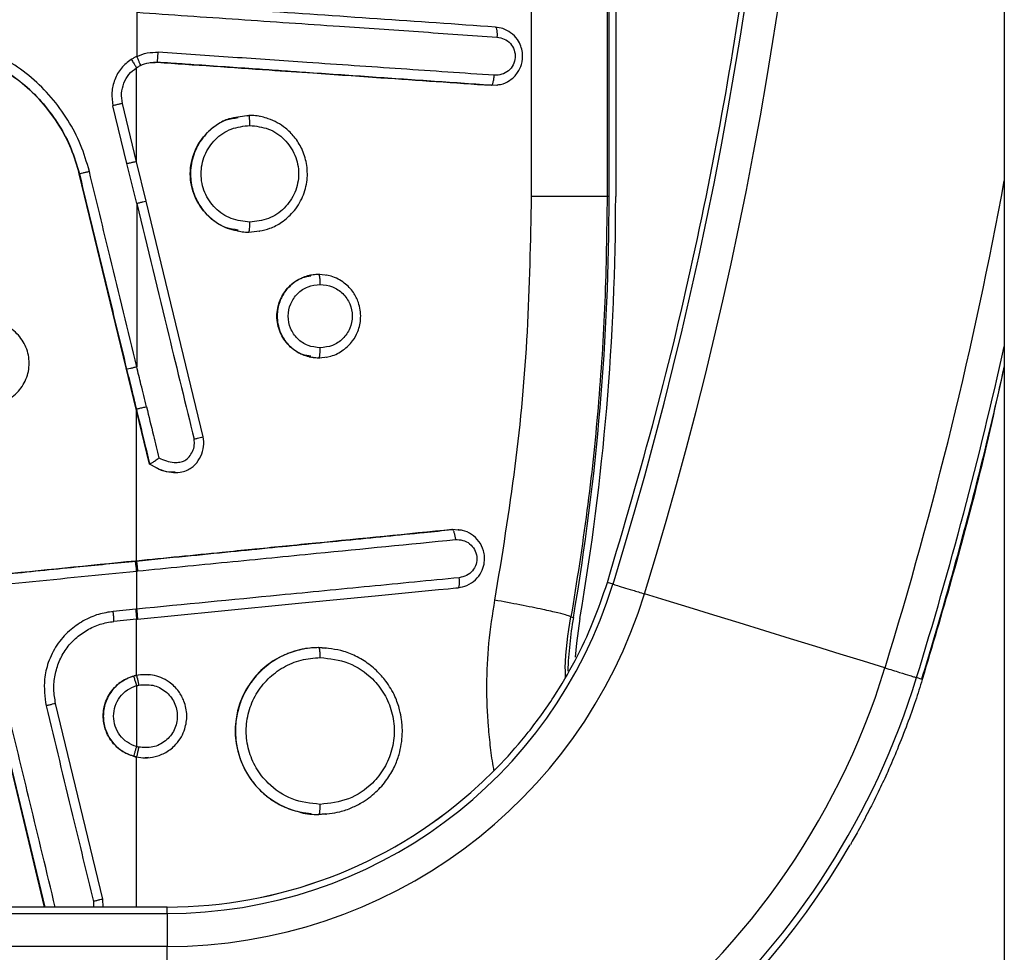
# Model space of a CAD drawing. Units: millimetres. Extents: x -89 to 1481, y 459 to 964.
# Drawn here: x 770 to 782, y 577 to 588 of the extents above; entities that cross this region are included whole.
import ezdxf

# ---------------------------------------------------------------- set-up
doc = ezdxf.new("R2010")
doc.units = ezdxf.units.MM
doc.header["$MEASUREMENT"] = 0
doc.layers.add('VP-DIM', color=7, linetype='Continuous')
doc.layers.add('VP-EQ', color=7, linetype='Continuous', true_color=0x8a3492)
doc.styles.get("Standard").update_dxf_attribs({"font": 'arial.ttf'})
doc.dimstyles.get("Standard").update_dxf_attribs({"dimtxt": 14, "dimasz": 20, "dimexe": 20, "dimexo": 50, "dimgap": 20, "dimtad": 0, "dimdec": 0, "dimzin": 0, "dimdsep": 46, "dimtxsty": 'Standard', "dimcen": -0.09, "dimadec": 0, "dimazin": 0, "dimtfac": 1, "dimtdec": 4, "dimtofl": 0, "dimtmove": 0, "dimatfit": 3, "dimfxl": 70, "dimfxlon": 1, "dimtolj": 1, "dimtzin": 0, "dimarcsym": 0})

# ---------------------------------------------------------------- blocks, each defined once
blk = doc.blocks.new('*D63')
at = {"layer": 'Defpoints', "color": 0}
for p in [(707.252, 732.282), (1460.894, 732.282), (896.736, 459.127)]:
    blk.add_point(p, dxfattribs=at)
at = {"layer": 'VP-DIM', "color": 0, "lineweight": -2}
for p, q in [((1390.894, 732.282), (1480.894, 732.282)), ((1460.894, 712.282), (1460.894, 626.312)), ((1460.894, 479.127), (1460.894, 555.232)), ((1390.894, 459.127), (1480.894, 459.127))]:
    blk.add_line(p, q, dxfattribs=at)
at = {"layer": 'VP-DIM', "color": 0}
for points in [[(1464.227, 712.282), (1457.56, 712.282), (1460.894, 732.282)], [(1457.56, 479.127), (1464.227, 479.127), (1460.894, 459.127)]]:
    blk.add_solid(points, dxfattribs=at)
at = {"layer": 'VP-DIM', "color": 0, "insert": (1460.894, 590.772), "char_height": 14, "attachment_point": 5, "rotation": 90}
blk.add_mtext('\\A1;280', dxfattribs=at)
blk = doc.blocks.new('*D64')
at = {"layer": 'Defpoints', "color": 0}
for p in [(902.423, 865.074), (902.423, 716.86), (700.352, 465.988)]:
    blk.add_point(p, dxfattribs=at)
at = {"layer": 'VP-DIM', "color": 0, "lineweight": -2}
for p, q in [((700.352, 795.074), (700.352, 885.074)), ((902.423, 795.074), (902.423, 885.074)), ((720.352, 865.074), (759.894, 865.074)), ((882.423, 865.074), (830.974, 865.074))]:
    blk.add_line(p, q, dxfattribs=at)
at = {"layer": 'VP-DIM', "color": 0}
for points in [[(720.352, 868.407), (720.352, 861.741), (700.352, 865.074)], [(882.423, 861.741), (882.423, 868.407), (902.423, 865.074)]]:
    blk.add_solid(points, dxfattribs=at)
at = {"layer": 'VP-DIM', "color": 0, "insert": (795.434, 865.074), "char_height": 14, "attachment_point": 5}
blk.add_mtext('\\A1;210', dxfattribs=at)
blk = doc.blocks.new('RB0520_')
at = {"color": 0, "linetype": 'Continuous', "lineweight": 25}
for p, q in [((781.919, 618.498), (781.917, 572.907)), ((776.244, 592.854), (776.244, 586.204)), ((777.154, 592.854), (777.154, 586.204)), ((777.179, 586.204), (777.179, 592.854)), ((777.257, 592.854), (777.257, 586.204)), ((771.756, 587.815), (771.713, 587.811)), ((771.732, 587.814), (771.757, 587.815)), ((771.757, 587.815), (771.756, 587.815)), ((775.766, 587.539), (775.835, 587.546)), ((775.831, 587.542), (775.837, 587.542)), ((771.51, 586.621), (771.34, 587.322)), ((771.395, 586.601), (771.227, 587.294)), ((772.726, 587.165), (772.724, 587.165)), ((772.858, 587.178), (772.728, 587.155)), ((772.835, 587.174), (772.856, 587.178)), ((772.856, 587.178), (772.858, 587.178)), ((772.989, 587.165), (772.986, 587.165)), ((771.625, 586.148), (771.51, 586.621)), ((771.512, 586.12), (771.395, 586.601)), ((770.824, 586.479), (770.823, 586.479)), ((771.667, 582.995), (770.823, 586.479)), ((772.31, 583.323), (771.625, 586.148)), ((777.179, 586.204), (777.154, 586.204)), ((771.512, 586.12), (771.512, 584.164)), ((772.724, 585.79), (772.727, 585.79)), ((772.986, 585.79), (772.989, 585.79)), ((772.858, 585.778), (772.855, 585.778)), ((773.603, 585.262), (773.6, 585.262)), ((773.694, 585.271), (773.698, 585.271)), ((773.791, 585.262), (773.788, 585.262)), ((773.6, 584.28), (773.604, 584.28)), ((773.698, 584.271), (773.694, 584.271)), ((773.788, 584.28), (773.792, 584.28)), ((771.507, 583.655), (771.507, 581.835)), ((771.668, 582.995), (771.805, 582.926)), ((771.972, 582.897), (771.974, 582.897)), ((775.298, 582.212), (775.292, 582.212)), ((775.368, 582.206), (775.298, 582.212)), ((775.374, 582.21), (775.368, 582.21)), ((771.511, 581.714), (771.511, 581.258)), ((777.225, 581.558), (777.158, 581.579)), ((771.5, 581.257), (771.23, 581.231)), ((771.5, 581.257), (771.511, 581.258)), ((771.508, 581.138), (771.238, 581.111)), ((771.508, 581.138), (771.52, 581.139)), ((776.721, 581.164), (776.75, 581.159)), ((773.609, 580.793), (773.605, 580.793)), ((773.694, 580.797), (773.782, 580.788)), ((773.694, 580.797), (773.698, 580.797)), ((773.786, 580.793), (773.782, 580.793)), ((771.657, 580.473), (771.656, 580.473)), ((780.935, 580.416), (780.866, 580.437)), ((771.105, 577.781), (770.539, 580.127)), ((770.407, 577.686), (769.866, 579.932)), ((769.866, 579.932), (770.408, 577.686)), ((771.507, 579.486), (771.507, 577.686)), ((771.653, 579.477), (771.654, 579.477)), ((773.605, 578.801), (773.609, 578.801)), ((773.781, 578.805), (773.694, 578.797)), ((773.697, 578.797), (773.694, 578.797)), ((773.782, 578.801), (773.786, 578.801)), ((771.109, 577.686), (771.105, 577.781)), ((771.877, 577.686), (760.637, 577.687)), ((771.877, 577.686), (760.637, 577.686)), ((770.992, 577.753), (770.993, 577.686)), ((771.877, 577.608), (771.877, 577.686)), ((760.637, 577.609), (771.877, 577.608)), ((771.877, 577.213), (760.637, 577.213)), ((771.877, 576.302), (771.877, 577.213))]:
    blk.add_line(p, q, dxfattribs=at)
at = {"color": 0, "linetype": 'Continuous', "lineweight": 25, "flags": 128}
for points in [[(771.512, 588.414), (771.512, 588.118), (771.512, 587.886)], [(771.507, 587.749), (771.507, 587.122), (771.507, 586.629)], [(775.766, 587.539), (775.763, 587.539), (775.76, 587.539)], [(771.507, 583.655), (771.508, 583.655), (771.508, 583.655)], [(771.668, 582.995), (771.667, 582.995), (771.667, 582.995)], [(771.508, 581.835), (771.507, 581.835), (771.507, 581.835)], [(771.52, 581.139), (772.488, 581.234), (773.454, 581.328), (774.414, 581.422), (774.892, 581.469), (775.13, 581.492), (775.249, 581.503), (775.309, 581.509), (775.339, 581.512), (775.353, 581.514), (775.362, 581.514), (775.365, 581.515), (775.367, 581.515), (775.368, 581.515), (775.368, 581.515), (775.368, 581.515), (775.368, 581.515), (775.368, 581.515)], [(780.487, 580.554), (780.229, 580.633), (779.951, 580.719), (779.658, 580.809), (779.354, 580.903), (779.046, 580.998), (778.737, 581.093), (778.433, 581.186), (778.14, 581.276), (777.862, 581.362), (777.604, 581.441)], [(771.507, 581.138), (771.507, 580.76), (771.507, 580.464)], [(776.828, 581.146), (776.786, 580.848), (776.771, 580.683)], [(771.508, 580.464), (771.507, 580.464), (771.507, 580.464)], [(771.511, 580.341), (771.511, 579.931), (771.511, 579.609)], [(771.507, 579.486), (771.507, 579.486), (771.508, 579.486)]]:
    blk.add_lwpolyline(points, dxfattribs=at)
at = {"color": 0, "linetype": 'Continuous', "lineweight": 25}
for centre, radius, start, end in [((731.258, 595.705), 48.491, 342.8932, 17.1025), ((731.258, 595.705), 48.095, 342.8932, 17.1025), ((731.258, 595.705), 51.509, 342.8932, 349.5832), ((747.257, 586.205), 29.921, 350.2916, 359.9978), ((747.257, 586.205), 30, 350.2916, 359.9978), ((731.258, 595.705), 51.905, 342.8932, 347.4259), ((771.877, 583.204), 5.595, 269.9978, 342.8932), ((771.877, 583.204), 5.991, 269.9978, 342.8932), ((781.686, 580.315), 5.008, 170.2916, 177.7093), ((773.69, 579.799), 0.997, 89.8095, 265.1053), ((771.877, 583.204), 9.009, 269.9978, 342.8932), ((771.877, 583.204), 9.405, 281.5064, 342.8932), ((771.877, 583.204), 5.518, 269.9978, 311.3241), ((771.877, 583.204), 5.518, 269.9978, 311.3286), ((771.877, 583.204), 9.482, 283.6099, 329.7914)]:
    blk.add_arc(centre, radius, start, end, dxfattribs=at)
for points, knots in [([(777.158, 581.579), (777.355, 582.244), (777.747, 583.566), (778.222, 585.566), (778.613, 587.567), (778.919, 589.583), (779.137, 591.618), (779.273, 593.662), (779.29, 595.024), (779.298, 595.704)], [0, 0, 0, 0, 0.14533, 0.288679, 0.430056, 0.571902, 0.71522, 0.857915, 1, 1, 1, 1]), ([(775.814, 588.237), (775.342, 588.27), (774.398, 588.335), (772.961, 588.434), (771.998, 588.5), (771.516, 588.534)], [0, 0, 0, 0, 0.333317, 0.666656, 1, 1, 1, 1]), ([(771.512, 588.414), (771.919, 588.386), (772.732, 588.33), (773.86, 588.253), (774.894, 588.182), (775.52, 588.139), (775.833, 588.117)], [0, 0, 0, 0, 0.279996, 0.559988, 0.77999, 1, 1, 1, 1]), ([(775.814, 588.237), (775.818, 588.235), (775.826, 588.231), (775.832, 588.198), (775.835, 588.158), (775.834, 588.131), (775.833, 588.117)], [0, 0, 0, 0, 0.270485, 0.562712, 0.789924, 1, 1, 1, 1]), ([(775.835, 587.546), (775.849, 587.546), (775.903, 587.55), (775.994, 587.596), (776.082, 587.68), (776.136, 587.796), (776.144, 587.882), (776.135, 587.956), (776.121, 588.014), (776.078, 588.098), (776.003, 588.172), (775.91, 588.222), (775.845, 588.232), (775.814, 588.237)], [0, 0, 0, 0, 0.04109, 0.160161, 0.289688, 0.393197, 0.522772, 0.533318, 0.607559, 0.69309, 0.806043, 0.909611, 1, 1, 1, 1]), ([(770.944, 586.507), (770.912, 586.615), (770.849, 586.829), (770.692, 587.127), (770.494, 587.399), (770.256, 587.636), (769.982, 587.831), (769.681, 587.979), (769.361, 588.084), (769.138, 588.11), (769.027, 588.124)], [0, 0, 0, 0, 0.1250252, 0.249962, 0.3749588, 0.4999996, 0.6250281, 0.7500158, 0.8749978, 1, 1, 1, 1]), ([(775.833, 588.117), (775.863, 588.111), (775.923, 588.1), (775.998, 588.044), (776.045, 587.964), (776.057, 587.871), (776.032, 587.781), (775.974, 587.709), (775.892, 587.664), (775.831, 587.66), (775.8, 587.659)], [0, 0, 0, 0, 0.126062, 0.252711, 0.375655, 0.499217, 0.6232, 0.74683, 0.873861, 1, 1, 1, 1]), ([(769.017, 588.004), (769.122, 587.992), (769.331, 587.967), (769.633, 587.868), (769.917, 587.728), (770.175, 587.544), (770.4, 587.32), (770.586, 587.064), (770.735, 586.783), (770.794, 586.58), (770.824, 586.479)], [0, 0, 0, 0, 0.1248556, 0.2499617, 0.375036, 0.4999343, 0.6248494, 0.7499648, 0.8751035, 1, 1, 1, 1]), ([(770.823, 586.479), (770.794, 586.58), (770.734, 586.782), (770.586, 587.063), (770.4, 587.32), (770.175, 587.543), (769.917, 587.727), (769.633, 587.868), (769.331, 587.967), (769.121, 587.992), (769.017, 588.004)], [0, 0, 0, 0, 0.1247367, 0.2498206, 0.3748769, 0.4998985, 0.6249439, 0.7500375, 0.8751545, 1, 1, 1, 1]), ([(771.512, 587.886), (771.554, 587.902), (771.637, 587.935), (771.726, 587.935), (771.77, 587.935)], [0, 0, 0, 0, 0.503909, 1, 1, 1, 1]), ([(771.757, 587.815), (771.758, 587.818), (771.759, 587.822), (771.763, 587.854), (771.767, 587.895), (771.769, 587.922), (771.77, 587.935)], [0, 0, 0, 0, 0.270222, 0.56238, 0.789704, 1, 1, 1, 1]), ([(775.8, 587.659), (775.429, 587.684), (774.685, 587.735), (773.636, 587.807), (772.664, 587.874), (772.068, 587.915), (771.77, 587.935)], [0, 0, 0, 0, 0.279996, 0.559989, 0.77999, 1, 1, 1, 1]), ([(771.446, 587.849), (771.404, 587.817), (771.32, 587.751), (771.243, 587.609), (771.205, 587.452), (771.22, 587.347), (771.227, 587.294)], [0, 0, 0, 0, 0.250363, 0.500507, 0.749702, 1, 1, 1, 1]), ([(771.446, 587.849), (771.458, 587.857), (771.479, 587.87), (771.502, 587.881), (771.512, 587.886)], [0, 0, 0, 0, 0.559197, 1, 1, 1, 1]), ([(771.446, 587.849), (771.456, 587.835), (771.475, 587.805), (771.496, 587.772), (771.507, 587.752), (771.508, 587.75), (771.508, 587.749)], [0, 0, 0, 0, 0.2702906, 0.5624702, 0.7897656, 1, 1, 1, 1]), ([(771.559, 587.777), (771.559, 587.779), (771.558, 587.783), (771.545, 587.812), (771.529, 587.849), (771.517, 587.874), (771.512, 587.886)], [0, 0, 0, 0, 0.270249, 0.562433, 0.789749, 1, 1, 1, 1]), ([(771.559, 587.777), (771.591, 587.79), (771.647, 587.813), (771.707, 587.813), (771.732, 587.814)], [0, 0, 0, 0, 0.573728, 1, 1, 1, 1]), ([(775.76, 587.539), (775.52, 587.555), (775.033, 587.589), (774.292, 587.64), (773.694, 587.681), (773.245, 587.712), (772.925, 587.735), (772.574, 587.759), (772.232, 587.783), (771.958, 587.802), (771.811, 587.812), (771.756, 587.815)], [0, 0, 0, 0, 0.1818285, 0.3694374, 0.557401, 0.6297707, 0.7046192, 0.7963482, 0.890855, 0.958739, 1, 1, 1, 1]), ([(771.757, 587.815), (772.207, 587.784), (772.831, 587.741), (773.45, 587.699), (773.624, 587.687)], [0, 0, 0, 0, 0.719823, 1, 1, 1, 1]), ([(771.34, 587.322), (771.335, 587.363), (771.323, 587.444), (771.353, 587.564), (771.412, 587.674), (771.476, 587.724), (771.508, 587.749)], [0, 0, 0, 0, 0.249018, 0.502234, 0.751466, 1, 1, 1, 1]), ([(771.508, 587.749), (771.517, 587.754), (771.534, 587.765), (771.551, 587.773), (771.559, 587.777)], [0, 0, 0, 0, 0.559461, 1, 1, 1, 1]), ([(773.624, 587.687), (773.897, 587.668), (774.616, 587.618), (775.326, 587.569), (775.766, 587.539)], [0, 0, 0, 0, 0.379184, 1, 1, 1, 1]), ([(775.766, 587.539), (775.77, 587.54), (775.775, 587.543), (775.782, 587.558), (775.787, 587.573), (775.792, 587.592), (775.797, 587.62), (775.799, 587.643), (775.8, 587.659)], [0, 0, 0, 0, 0.239456, 0.36836, 0.5, 0.631639, 0.760543, 1, 1, 1, 1]), ([(771.34, 587.322), (771.339, 587.322), (771.337, 587.321), (771.324, 587.318), (771.309, 587.314), (771.291, 587.31), (771.264, 587.303), (771.242, 587.298), (771.227, 587.294)], [0, 0, 0, 0, 0.239449, 0.368356, 0.500001, 0.631646, 0.760553, 1, 1, 1, 1]), ([(772.728, 587.155), (772.691, 587.15), (772.602, 587.14), (772.469, 587.067), (772.323, 586.946), (772.206, 586.767), (772.151, 586.554), (772.16, 586.349), (772.219, 586.172), (772.31, 586.032), (772.44, 585.906), (772.588, 585.82), (772.704, 585.798), (772.745, 585.79)], [0, 0, 0, 0, 0.057434, 0.137476, 0.228578, 0.347855, 0.459322, 0.563167, 0.65909, 0.743313, 0.81746, 0.936632, 1, 1, 1, 1]), ([(772.727, 585.803), (772.679, 585.81), (772.541, 585.829), (772.348, 585.973), (772.192, 586.202), (772.137, 586.478), (772.191, 586.753), (772.348, 586.982), (772.541, 587.126), (772.679, 587.145), (772.727, 587.152)], [0, 0, 0, 0, 0.074097, 0.216502, 0.357799, 0.499865, 0.642078, 0.783603, 0.92578, 1, 1, 1, 1]), ([(772.869, 587.058), (772.869, 587.075), (772.868, 587.11), (772.865, 587.15), (772.862, 587.174), (772.859, 587.176), (772.858, 587.178)], [0, 0, 0, 0, 0.2700363, 0.5621455, 0.7895479, 1, 1, 1, 1]), ([(772.858, 585.778), (772.944, 585.787), (773.083, 585.801), (773.26, 585.896), (773.401, 586.02), (773.511, 586.194), (773.565, 586.399), (773.557, 586.599), (773.501, 586.777), (773.41, 586.919), (773.279, 587.049), (773.118, 587.138), (772.964, 587.174), (772.885, 587.177), (772.858, 587.178)], [0, 0, 0, 0, 0.116674, 0.189371, 0.271258, 0.371248, 0.4661, 0.556178, 0.641061, 0.717384, 0.784461, 0.89185, 0.963585, 1, 1, 1, 1]), ([(772.869, 585.898), (772.793, 585.906), (772.64, 585.924), (772.446, 586.057), (772.315, 586.248), (772.269, 586.477), (772.315, 586.707), (772.446, 586.898), (772.64, 587.032), (772.793, 587.049), (772.869, 587.058)], [0, 0, 0, 0, 0.1252751, 0.2502587, 0.3749829, 0.499835, 0.6247516, 0.7496401, 0.8746825, 1, 1, 1, 1]), ([(772.869, 587.058), (772.945, 587.049), (773.098, 587.032), (773.292, 586.899), (773.423, 586.707), (773.469, 586.478), (773.423, 586.249), (773.292, 586.057), (773.098, 585.924), (772.945, 585.906), (772.869, 585.898)], [0, 0, 0, 0, 0.125312, 0.250321, 0.375078, 0.499875, 0.6247, 0.749543, 0.874658, 1, 1, 1, 1]), ([(771.395, 586.601), (771.41, 586.604), (771.432, 586.61), (771.459, 586.616), (771.483, 586.621), (771.505, 586.625), (771.508, 586.622), (771.51, 586.621)], [0, 0, 0, 0, 0.239455, 0.374639, 0.500032, 0.749673, 1, 1, 1, 1]), ([(770.824, 586.479), (770.827, 586.48), (770.832, 586.481), (770.864, 586.488), (770.904, 586.498), (770.931, 586.504), (770.944, 586.507)], [0, 0, 0, 0, 0.270253, 0.562431, 0.789744, 1, 1, 1, 1]), ([(771.512, 584.164), (771.406, 584.602), (771.216, 585.383), (771.027, 586.164), (770.944, 586.507)], [0, 0, 0, 0, 0.56, 1, 1, 1, 1]), ([(770.824, 586.479), (770.93, 586.042), (771.119, 585.261), (771.308, 584.48), (771.391, 584.136)], [0, 0, 0, 0, 0.56, 1, 1, 1, 1]), ([(771.625, 586.148), (771.623, 586.148), (771.62, 586.147), (771.59, 586.139), (771.551, 586.13), (771.524, 586.123), (771.512, 586.12)], [0, 0, 0, 0, 0.270197, 0.562446, 0.789801, 1, 1, 1, 1]), ([(776.244, 586.204), (776.234, 585.664), (776.214, 584.583), (776.067, 582.967), (775.892, 581.9), (775.804, 581.366)], [0, 0, 0, 0, 0.333087, 0.666255, 1, 1, 1, 1]), ([(777.154, 586.204), (777.143, 586.204), (777.12, 586.204), (777.003, 586.204), (776.815, 586.204), (776.559, 586.204), (776.347, 586.204), (776.244, 586.204)], [0, 0, 0, 0, 0.180787, 0.370252, 0.563281, 0.787388, 1, 1, 1, 1]), ([(777.154, 586.204), (777.149, 585.784), (777.138, 584.939), (777.054, 583.683), (776.922, 582.422), (776.789, 581.589), (776.721, 581.164)], [0, 0, 0, 0, 0.248731, 0.500436, 0.745164, 1, 1, 1, 1]), ([(771.512, 586.12), (771.64, 585.593), (771.87, 584.651), (772.099, 583.709), (772.2, 583.295)], [0, 0, 0, 0, 0.560001, 1, 1, 1, 1]), ([(772.745, 585.79), (772.756, 585.787), (772.793, 585.778), (772.831, 585.778), (772.858, 585.778)], [0, 0, 0, 0, 0.2880688, 1, 1, 1, 1]), ([(772.858, 585.778), (772.86, 585.78), (772.863, 585.784), (772.866, 585.817), (772.869, 585.857), (772.869, 585.885), (772.869, 585.898)], [0, 0, 0, 0, 0.270486, 0.562713, 0.789925, 1, 1, 1, 1]), ([(773.698, 585.271), (773.652, 585.268), (773.556, 585.26), (773.415, 585.194), (773.302, 585.091), (773.223, 584.954), (773.186, 584.79), (773.21, 584.62), (773.289, 584.468), (773.403, 584.356), (773.549, 584.284), (773.65, 584.275), (773.698, 584.271)], [0, 0, 0, 0, 0.087647, 0.18521, 0.290962, 0.376412, 0.483577, 0.60609, 0.696359, 0.804976, 0.908756, 1, 1, 1, 1]), ([(773.602, 584.29), (773.568, 584.294), (773.469, 584.308), (773.332, 584.411), (773.22, 584.574), (773.181, 584.77), (773.219, 584.967), (773.331, 585.131), (773.469, 585.234), (773.568, 585.248), (773.602, 585.253)], [0, 0, 0, 0, 0.074402, 0.216631, 0.357708, 0.499126, 0.640627, 0.78266, 0.925356, 1, 1, 1, 1]), ([(773.71, 585.269), (773.688, 585.27), (773.644, 585.27), (773.602, 585.262), (773.581, 585.257)], [0, 0, 0, 0, 0.501022, 1, 1, 1, 1]), ([(773.713, 585.151), (773.713, 585.168), (773.712, 585.204), (773.708, 585.244), (773.703, 585.267), (773.699, 585.27), (773.698, 585.271)], [0, 0, 0, 0, 0.270037, 0.562146, 0.789548, 1, 1, 1, 1]), ([(773.698, 584.271), (773.746, 584.275), (773.85, 584.284), (773.992, 584.356), (774.1, 584.463), (774.175, 584.596), (774.209, 584.756), (774.184, 584.921), (774.112, 585.065), (774.002, 585.179), (773.856, 585.257), (773.747, 585.267), (773.698, 585.271)], [0, 0, 0, 0, 0.092674, 0.199303, 0.298434, 0.379915, 0.487214, 0.605731, 0.690671, 0.791735, 0.904603, 1, 1, 1, 1]), ([(773.713, 584.391), (773.663, 584.397), (773.563, 584.408), (773.436, 584.495), (773.349, 584.621), (773.319, 584.771), (773.35, 584.922), (773.436, 585.047), (773.563, 585.135), (773.663, 585.146), (773.713, 585.151)], [0, 0, 0, 0, 0.125524, 0.250584, 0.3753, 0.500028, 0.62471, 0.749443, 0.87447, 1, 1, 1, 1]), ([(773.713, 585.151), (773.763, 585.146), (773.863, 585.134), (773.99, 585.047), (774.077, 584.922), (774.107, 584.771), (774.077, 584.621), (773.99, 584.495), (773.863, 584.408), (773.763, 584.397), (773.713, 584.391)], [0, 0, 0, 0, 0.125567, 0.250699, 0.375442, 0.50003, 0.624576, 0.749294, 0.874441, 1, 1, 1, 1]), ([(769.722, 583.707), (769.787, 583.714), (769.918, 583.729), (770.085, 583.845), (770.196, 584.01), (770.235, 584.207), (770.196, 584.404), (770.085, 584.569), (769.918, 584.685), (769.787, 584.7), (769.722, 584.707)], [0, 0, 0, 0, 0.12485, 0.249901, 0.375057, 0.499982, 0.624932, 0.750076, 0.875154, 1, 1, 1, 1]), ([(773.698, 584.271), (773.7, 584.273), (773.704, 584.278), (773.709, 584.31), (773.712, 584.351), (773.713, 584.378), (773.713, 584.391)], [0, 0, 0, 0, 0.270486, 0.562713, 0.789924, 1, 1, 1, 1]), ([(773.581, 584.285), (773.602, 584.281), (773.644, 584.272), (773.688, 584.273), (773.71, 584.273)], [0, 0, 0, 0, 0.498739, 1, 1, 1, 1]), ([(771.391, 584.136), (771.394, 584.137), (771.399, 584.138), (771.432, 584.145), (771.472, 584.155), (771.499, 584.161), (771.512, 584.164)], [0, 0, 0, 0, 0.2702533, 0.5624315, 0.7897444, 1, 1, 1, 1]), ([(771.391, 584.136), (771.413, 584.046), (771.452, 583.886), (771.491, 583.725), (771.508, 583.655)], [0, 0, 0, 0, 0.559984, 1, 1, 1, 1]), ([(771.629, 583.683), (771.607, 583.773), (771.568, 583.933), (771.529, 584.094), (771.512, 584.164)], [0, 0, 0, 0, 0.56, 1, 1, 1, 1]), ([(780.931, 580.424), (781.018, 580.713), (781.202, 581.328), (781.472, 582.312), (781.717, 583.266), (781.859, 583.894), (781.917, 584.154)], [0, 0, 0, 0, 0.234826, 0.499249, 0.793261, 1, 1, 1, 1]), ([(781.917, 584.174), (781.816, 583.714), (781.537, 582.449), (781.169, 581.207), (780.935, 580.416)], [0, 0, 0, 0, 0.363163, 1, 1, 1, 1]), ([(771.629, 583.683), (771.612, 583.679), (771.577, 583.671), (771.537, 583.661), (771.513, 583.656), (771.51, 583.655), (771.508, 583.655)], [0, 0, 0, 0, 0.270197, 0.562446, 0.789801, 1, 1, 1, 1]), ([(771.629, 583.683), (771.657, 583.569), (771.706, 583.365), (771.756, 583.161), (771.778, 583.071)], [0, 0, 0, 0, 0.559999, 1, 1, 1, 1]), ([(771.508, 583.655), (771.538, 583.532), (771.591, 583.312), (771.645, 583.092), (771.668, 582.995)], [0, 0, 0, 0, 0.5600002, 1, 1, 1, 1]), ([(771.805, 582.926), (771.846, 582.915), (771.92, 582.894), (772.025, 582.896), (772.106, 582.916), (772.166, 582.949), (772.229, 583.003), (772.285, 583.089), (772.323, 583.206), (772.314, 583.285), (772.31, 583.323)], [0, 0, 0, 0, 0.159628, 0.290285, 0.390991, 0.471227, 0.548336, 0.701545, 0.856428, 1, 1, 1, 1]), ([(772.31, 583.323), (772.309, 583.323), (772.307, 583.322), (772.278, 583.314), (772.24, 583.304), (772.213, 583.298), (772.2, 583.295)], [0, 0, 0, 0, 0.27021, 0.562462, 0.789811, 1, 1, 1, 1]), ([(771.778, 583.071), (771.838, 583.046), (771.919, 583.012), (772.028, 583.018), (772.092, 583.037), (772.146, 583.083), (772.184, 583.148), (772.208, 583.221), (772.203, 583.272), (772.2, 583.295)], [0, 0, 0, 0, 0.309199, 0.422776, 0.522688, 0.632464, 0.756082, 0.886988, 1, 1, 1, 1]), ([(771.668, 582.995), (771.67, 582.996), (771.673, 582.997), (771.687, 583.006), (771.705, 583.018), (771.736, 583.039), (771.764, 583.06), (771.778, 583.071)], [0, 0, 0, 0, 0.228755, 0.350327, 0.474091, 0.729555, 1, 1, 1, 1]), ([(771.972, 582.9), (771.949, 582.9), (771.884, 582.899), (771.778, 582.93), (771.705, 582.973), (771.667, 582.995)], [0, 0, 0, 0, 0.215903, 0.597855, 1, 1, 1, 1]), ([(771.507, 581.835), (771.703, 581.855), (772.082, 581.892), (772.627, 581.946), (773.131, 581.996), (773.59, 582.042), (774.043, 582.087), (774.494, 582.132), (774.919, 582.174), (775.182, 582.2), (775.292, 582.212)], [0, 0, 0, 0, 0.154454, 0.29768, 0.429676, 0.552544, 0.661082, 0.7891, 0.911181, 1, 1, 1, 1]), ([(775.298, 582.212), (774.754, 582.157), (773.971, 582.079), (773.166, 582), (772.91, 581.974), (772.894, 581.973)], [0, 0, 0, 0, 0.68298, 0.980626, 1, 1, 1, 1]), ([(775.298, 582.212), (775.302, 582.209), (775.309, 582.205), (775.32, 582.173), (775.329, 582.133), (775.332, 582.105), (775.334, 582.092)], [0, 0, 0, 0, 0.270483, 0.56271, 0.789923, 1, 1, 1, 1]), ([(775.368, 581.515), (775.404, 581.522), (775.48, 581.538), (775.578, 581.604), (775.648, 581.695), (775.681, 581.792), (775.687, 581.881), (775.67, 581.975), (775.623, 582.075), (775.532, 582.158), (775.442, 582.203), (775.385, 582.205), (775.368, 582.206)], [0, 0, 0, 0, 0.106651, 0.227925, 0.338581, 0.43623, 0.521052, 0.593088, 0.712691, 0.832892, 0.949977, 1, 1, 1, 1]), ([(771.523, 581.716), (771.881, 581.751), (772.597, 581.822), (773.872, 581.947), (774.779, 582.037), (775.334, 582.092)], [0, 0, 0, 0, 0.280019, 0.560032, 1, 1, 1, 1]), ([(775.334, 582.092), (775.364, 582.091), (775.425, 582.089), (775.508, 582.047), (775.569, 581.976), (775.597, 581.888), (775.588, 581.795), (775.543, 581.713), (775.47, 581.655), (775.41, 581.641), (775.381, 581.634)], [0, 0, 0, 0, 0.126004, 0.252901, 0.376567, 0.500734, 0.624567, 0.747714, 0.874227, 1, 1, 1, 1]), ([(772.894, 581.973), (772.775, 581.961), (772.314, 581.915), (771.851, 581.869), (771.508, 581.835)], [0, 0, 0, 0, 0.25781, 1, 1, 1, 1]), ([(766.232, 581.309), (766.342, 581.32), (766.623, 581.348), (767.097, 581.395), (767.678, 581.453), (768.295, 581.515), (769.052, 581.59), (769.879, 581.673), (770.739, 581.759), (771.266, 581.811), (771.507, 581.835)], [0, 0, 0, 0, 0.062792, 0.159623, 0.269668, 0.392927, 0.510762, 0.700002, 0.863081, 1, 1, 1, 1]), ([(771.496, 581.834), (770.367, 581.721), (768.613, 581.546), (766.858, 581.371), (766.232, 581.309)], [0, 0, 0, 0, 0.6433, 1, 1, 1, 1]), ([(771.508, 581.835), (771.506, 581.835), (771.502, 581.834), (771.498, 581.834), (771.496, 581.834)], [0, 0, 0, 0, 0.560176, 1, 1, 1, 1]), ([(771.511, 581.714), (771.51, 581.731), (771.506, 581.767), (771.501, 581.807), (771.498, 581.83), (771.497, 581.833), (771.496, 581.834)], [0, 0, 0, 0, 0.270261, 0.562429, 0.789737, 1, 1, 1, 1]), ([(771.508, 581.835), (771.509, 581.833), (771.51, 581.829), (771.515, 581.796), (771.519, 581.756), (771.522, 581.729), (771.523, 581.716)], [0, 0, 0, 0, 0.2702607, 0.5624296, 0.7897371, 1, 1, 1, 1]), ([(765.46, 581.111), (766.59, 581.224), (768.607, 581.425), (770.624, 581.626), (771.511, 581.714)], [0, 0, 0, 0, 0.56, 1, 1, 1, 1]), ([(771.511, 581.714), (771.514, 581.715), (771.518, 581.715), (771.522, 581.715), (771.523, 581.716)], [0, 0, 0, 0, 0.560037, 1, 1, 1, 1]), ([(775.381, 581.634), (775.023, 581.6), (774.308, 581.53), (773.018, 581.405), (772.083, 581.314), (771.511, 581.258)], [0, 0, 0, 0, 0.280025, 0.560043, 1, 1, 1, 1]), ([(775.368, 581.515), (775.368, 581.515), (775.369, 581.515), (775.373, 581.517), (775.377, 581.524), (775.381, 581.54), (775.383, 581.564), (775.384, 581.596), (775.382, 581.621), (775.381, 581.634)], [0, 0, 0, 0, 0.029085, 0.08375, 0.277986, 0.421852, 0.595547, 0.792347, 1, 1, 1, 1]), ([(775.521, 579.06), (775.643, 579.172), (775.888, 579.399), (776.219, 579.783), (776.518, 580.197), (776.776, 580.639), (776.994, 581.098), (777.103, 581.419), (777.158, 581.579)], [0, 0, 0, 0, 0.163582, 0.32856, 0.499916, 0.666061, 0.833281, 1, 1, 1, 1]), ([(777.225, 581.558), (777.233, 581.556), (777.248, 581.551), (777.337, 581.523), (777.458, 581.486), (777.554, 581.457), (777.604, 581.441)], [0, 0, 0, 0, 0.286155, 0.557654, 0.773125, 1, 1, 1, 1]), ([(775.804, 581.366), (775.777, 581.195), (775.724, 580.856), (775.702, 580.348), (775.717, 579.929), (775.752, 579.597), (775.775, 579.421), (775.793, 579.33), (775.794, 579.322)], [0, 0, 0, 0, 0.253651, 0.50058, 0.740539, 0.86428, 0.988055, 1, 1, 1, 1]), ([(776.721, 581.164), (776.71, 581.17), (776.689, 581.181), (776.571, 581.212), (776.382, 581.254), (776.123, 581.307), (775.908, 581.347), (775.804, 581.366)], [0, 0, 0, 0, 0.179937, 0.369129, 0.562345, 0.78695, 1, 1, 1, 1]), ([(771.23, 581.231), (771.171, 581.221), (771.046, 581.201), (770.867, 581.121), (770.693, 580.999), (770.545, 580.83), (770.448, 580.629), (770.388, 580.38), (770.411, 580.206), (770.425, 580.099)], [0, 0, 0, 0, 0.113827, 0.242142, 0.371822, 0.517313, 0.666206, 0.795758, 1, 1, 1, 1]), ([(771.238, 581.111), (771.239, 581.113), (771.239, 581.115), (771.238, 581.135), (771.237, 581.159), (771.235, 581.181), (771.233, 581.205), (771.231, 581.222), (771.23, 581.231)], [0, 0, 0, 0, 0.2073265, 0.4537529, 0.5884947, 0.7267714, 0.8650962, 1, 1, 1, 1]), ([(771.5, 581.257), (771.501, 581.242), (771.503, 581.219), (771.506, 581.191), (771.507, 581.172), (771.508, 581.157), (771.509, 581.142), (771.508, 581.139), (771.508, 581.138)], [0, 0, 0, 0, 0.239458, 0.368363, 0.500002, 0.631642, 0.760545, 1, 1, 1, 1]), ([(771.511, 581.258), (771.513, 581.241), (771.516, 581.206), (771.519, 581.166), (771.52, 581.143), (771.52, 581.14), (771.52, 581.139)], [0, 0, 0, 0, 0.270261, 0.56243, 0.789737, 1, 1, 1, 1]), ([(770.539, 580.127), (770.53, 580.183), (770.511, 580.295), (770.528, 580.467), (770.577, 580.632), (770.659, 580.782), (770.774, 580.91), (770.914, 581.01), (771.07, 581.083), (771.182, 581.102), (771.238, 581.111)], [0, 0, 0, 0, 0.124488, 0.249989, 0.375477, 0.500041, 0.624585, 0.750049, 0.875544, 1, 1, 1, 1]), ([(776.655, 580.446), (776.654, 580.482), (776.648, 580.723), (776.687, 580.961), (776.721, 581.164)], [0, 0, 0, 0, 0.1486918, 1, 1, 1, 1]), ([(773.461, 580.767), (773.429, 580.759), (773.378, 580.746), (773.322, 580.724), (773.294, 580.712), (773.282, 580.707), (773.277, 580.704), (773.274, 580.703), (773.273, 580.703), (773.273, 580.703), (773.273, 580.702), (773.272, 580.702), (773.198, 580.668), (773.066, 580.584), (772.913, 580.429), (772.811, 580.273), (772.75, 580.13), (772.717, 580.01), (772.703, 579.918), (772.698, 579.861), (772.697, 579.83), (772.696, 579.807), (772.696, 579.752), (772.705, 579.64), (772.739, 579.492), (772.806, 579.329), (772.908, 579.17), (773.017, 579.058), (773.105, 578.989), (773.155, 578.955), (773.209, 578.923), (773.307, 578.871), (773.395, 578.846), (773.461, 578.827)], [0, 0, 0, 0, 0.037968, 0.058799, 0.068023, 0.072092, 0.073884, 0.074673, 0.075021, 0.075173, 0.075241, 0.07527, 0.075293, 0.16814, 0.249315, 0.319054, 0.377196, 0.423565, 0.458263, 0.481316, 0.488459, 0.492673, 0.507416, 0.550411, 0.618356, 0.677699, 0.748097, 0.829418, 0.85153, 0.874331, 0.897828, 0.922035, 1, 1, 1, 1]), ([(773.698, 580.797), (773.625, 580.794), (773.545, 580.791), (773.468, 580.769), (773.461, 580.767)], [0, 0, 0, 0, 0.9037673, 1, 1, 1, 1]), ([(773.697, 578.797), (773.782, 578.803), (773.918, 578.813), (774.069, 578.866), (774.146, 578.902), (774.179, 578.92), (774.195, 578.929), (774.265, 578.969), (774.381, 579.056), (774.513, 579.205), (774.604, 579.359), (774.673, 579.543), (774.7, 579.711), (774.698, 579.851), (774.689, 579.947), (774.665, 580.066), (774.609, 580.226), (774.529, 580.361), (774.447, 580.461), (774.386, 580.524), (774.293, 580.605), (774.164, 580.687), (773.958, 580.774), (773.799, 580.788), (773.698, 580.797)], [0, 0, 0, 0, 0.081185, 0.130022, 0.152337, 0.162301, 0.166239, 0.170191, 0.239934, 0.30306, 0.359741, 0.409752, 0.489531, 0.519542, 0.542837, 0.580882, 0.634392, 0.703315, 0.729674, 0.757743, 0.787535, 0.847681, 0.903227, 1, 1, 1, 1]), ([(773.713, 580.677), (773.712, 580.694), (773.712, 580.729), (773.708, 580.769), (773.703, 580.793), (773.699, 580.795), (773.698, 580.797)], [0, 0, 0, 0, 0.2700366, 0.5621458, 0.7895482, 1, 1, 1, 1]), ([(773.713, 578.917), (773.597, 578.93), (773.367, 578.955), (773.104, 579.136), (772.937, 579.349), (772.847, 579.565), (772.816, 579.797), (772.847, 580.028), (772.937, 580.244), (773.081, 580.428), (773.266, 580.568), (773.482, 580.659), (773.636, 580.671), (773.713, 580.677)], [0, 0, 0, 0, 0.124963, 0.249655, 0.333036, 0.416282, 0.499571, 0.582862, 0.666107, 0.74949, 0.832926, 0.916399, 1, 1, 1, 1]), ([(773.713, 580.677), (773.828, 580.664), (774.059, 580.638), (774.322, 580.457), (774.489, 580.245), (774.579, 580.029), (774.611, 579.797), (774.579, 579.565), (774.489, 579.349), (774.322, 579.136), (774.059, 578.956), (773.828, 578.93), (773.713, 578.917)], [0, 0, 0, 0, 0.1251333, 0.2500083, 0.333461, 0.416693, 0.4999466, 0.5832216, 0.6665149, 0.749986, 0.8748756, 1, 1, 1, 1]), ([(771.507, 580.464), (771.544, 580.471), (771.594, 580.48), (771.643, 580.472), (771.655, 580.47)], [0, 0, 0, 0, 0.750495, 1, 1, 1, 1]), ([(771.508, 579.486), (771.543, 579.481), (771.617, 579.469), (771.739, 579.486), (771.869, 579.537), (771.976, 579.623), (772.049, 579.723), (772.1, 579.84), (772.122, 579.987), (772.091, 580.144), (772.016, 580.282), (771.917, 580.379), (771.805, 580.44), (771.673, 580.48), (771.572, 580.47), (771.508, 580.464)], [0, 0, 0, 0, 0.059045, 0.127323, 0.205103, 0.292197, 0.355816, 0.412738, 0.505614, 0.602996, 0.67753, 0.768583, 0.832017, 0.891704, 1, 1, 1, 1]), ([(780.487, 580.554), (780.549, 580.535), (780.67, 580.498), (780.785, 580.462), (780.85, 580.442), (780.861, 580.439), (780.866, 580.437)], [0, 0, 0, 0, 0.286155, 0.557654, 0.773125, 1, 1, 1, 1]), ([(771.507, 579.486), (771.459, 579.5), (771.362, 579.53), (771.243, 579.625), (771.156, 579.749), (771.108, 579.899), (771.109, 580.071), (771.164, 580.217), (771.245, 580.321), (771.321, 580.387), (771.41, 580.438), (771.475, 580.455), (771.507, 580.464)], [0, 0, 0, 0, 0.110328, 0.221135, 0.32991, 0.440799, 0.564128, 0.703246, 0.776839, 0.852373, 0.925909, 1, 1, 1, 1]), ([(771.476, 580.456), (771.425, 580.437), (771.324, 580.398), (771.206, 580.281), (771.129, 580.137), (771.103, 579.975), (771.129, 579.813), (771.206, 579.669), (771.324, 579.552), (771.425, 579.513), (771.475, 579.494)], [0, 0, 0, 0, 0.125181, 0.249915, 0.375185, 0.50007, 0.624915, 0.750153, 0.874959, 1, 1, 1, 1]), ([(771.508, 580.464), (771.502, 580.463), (771.491, 580.46), (771.48, 580.457), (771.476, 580.456)], [0, 0, 0, 0, 0.559127, 1, 1, 1, 1]), ([(771.511, 580.341), (771.507, 580.357), (771.497, 580.391), (771.485, 580.43), (771.478, 580.452), (771.476, 580.455), (771.476, 580.456)], [0, 0, 0, 0, 0.270235, 0.562397, 0.789715, 1, 1, 1, 1]), ([(771.508, 580.464), (771.509, 580.462), (771.511, 580.458), (771.519, 580.426), (771.528, 580.386), (771.533, 580.36), (771.536, 580.347)], [0, 0, 0, 0, 0.270474, 0.562701, 0.789919, 1, 1, 1, 1]), ([(771.536, 580.347), (771.593, 580.351), (771.707, 580.36), (771.864, 580.28), (771.973, 580.145), (772.011, 579.975), (771.973, 579.805), (771.864, 579.67), (771.707, 579.59), (771.593, 579.599), (771.536, 579.603)], [0, 0, 0, 0, 0.1253132, 0.2503812, 0.3753231, 0.5000359, 0.6247496, 0.7496365, 0.8747545, 1, 1, 1, 1]), ([(780.935, 580.416), (780.908, 580.33), (780.852, 580.151), (780.752, 579.872), (780.641, 579.588), (780.53, 579.327), (780.414, 579.078), (780.296, 578.841), (780.178, 578.62), (780.103, 578.488), (780.072, 578.433)], [0, 0, 0, 0, 0.124307, 0.260825, 0.409555, 0.546051, 0.65335, 0.789654, 0.912494, 1, 1, 1, 1]), ([(771.511, 579.609), (771.473, 579.624), (771.396, 579.654), (771.306, 579.742), (771.248, 579.852), (771.228, 579.975), (771.248, 580.098), (771.306, 580.208), (771.396, 580.296), (771.473, 580.326), (771.511, 580.341)], [0, 0, 0, 0, 0.124929, 0.250149, 0.374933, 0.500038, 0.62514, 0.749931, 0.875185, 1, 1, 1, 1]), ([(771.511, 580.341), (771.516, 580.342), (771.524, 580.344), (771.533, 580.346), (771.536, 580.347)], [0, 0, 0, 0, 0.559409, 1, 1, 1, 1]), ([(770.539, 580.127), (770.538, 580.126), (770.534, 580.125), (770.504, 580.118), (770.465, 580.108), (770.438, 580.102), (770.425, 580.099)], [0, 0, 0, 0, 0.2702533, 0.5624314, 0.7897444, 1, 1, 1, 1]), ([(770.425, 580.099), (770.531, 579.661), (770.72, 578.879), (770.909, 578.097), (770.992, 577.753)], [0, 0, 0, 0, 0.559994, 1, 1, 1, 1]), ([(770.534, 577.686), (770.433, 578.106), (770.25, 578.864), (770.067, 579.622), (769.985, 579.96)], [0, 0, 0, 0, 0.5542307, 1, 1, 1, 1]), ([(771.475, 579.494), (771.476, 579.496), (771.479, 579.5), (771.489, 579.531), (771.5, 579.57), (771.508, 579.597), (771.511, 579.609)], [0, 0, 0, 0, 0.270287, 0.562462, 0.789759, 1, 1, 1, 1]), ([(771.536, 579.603), (771.533, 579.587), (771.525, 579.552), (771.516, 579.513), (771.51, 579.49), (771.509, 579.487), (771.508, 579.486)], [0, 0, 0, 0, 0.270043, 0.562159, 0.789559, 1, 1, 1, 1]), ([(771.536, 579.603), (771.532, 579.604), (771.523, 579.606), (771.515, 579.608), (771.511, 579.609)], [0, 0, 0, 0, 0.560445, 1, 1, 1, 1]), ([(771.475, 579.494), (771.481, 579.492), (771.492, 579.489), (771.503, 579.487), (771.508, 579.486)], [0, 0, 0, 0, 0.560644, 1, 1, 1, 1]), ([(771.652, 579.479), (771.64, 579.477), (771.628, 579.474), (771.615, 579.475), (771.614, 579.475)], [0, 0, 0, 0, 0.947466, 1, 1, 1, 1]), ([(775.521, 579.06), (775.521, 579.06), (775.521, 579.06), (775.521, 579.06), (775.521, 579.06)], [0, 0, 0, 0, 0.561755, 1, 1, 1, 1]), ([(773.461, 578.827), (773.468, 578.825), (773.543, 578.798), (773.624, 578.797), (773.697, 578.797)], [0, 0, 0, 0, 0.0846378, 1, 1, 1, 1]), ([(773.697, 578.797), (773.7, 578.799), (773.704, 578.803), (773.709, 578.836), (773.712, 578.876), (773.712, 578.903), (773.713, 578.917)], [0, 0, 0, 0, 0.2704862, 0.5627129, 0.7899246, 1, 1, 1, 1]), ([(771.105, 577.781), (771.104, 577.78), (771.101, 577.779), (771.07, 577.772), (771.031, 577.762), (771.005, 577.756), (770.992, 577.753)], [0, 0, 0, 0, 0.270255, 0.562433, 0.789746, 1, 1, 1, 1]), ([(771.877, 577.608), (771.877, 577.6), (771.877, 577.585), (771.877, 577.491), (771.877, 577.365), (771.877, 577.264), (771.877, 577.213)], [0, 0, 0, 0, 0.286155, 0.557654, 0.773125, 1, 1, 1, 1])]:
    blk.add_open_spline(points, degree=3, knots=knots, dxfattribs=at)
blk = doc.blocks.new('RB0520_2D')
at = {"layer": 'VP-EQ', "color": 0}
blk.add_blockref('RB0520_', (0, 0), dxfattribs=at)

msp = doc.modelspace()

# ---------------------------------------------------------------- block references
at = {"layer": 'VP-EQ', "color": 0}
msp.add_blockref('RB0520_2D', (0, 0), dxfattribs=at)

# ---------------------------------------------------------------- dimensions: what is measured, and where the dimension line sits
at = {"layer": 'VP-DIM', "color": 0}
dim = msp.add_linear_dim(base=(902.423, 865.074), p1=(700.352, 465.988), p2=(902.423, 716.86), text='210', dimstyle='Standard', dxfattribs=at)
dim.commit()
dim.dimension.update_dxf_attribs({"geometry": '*D64', "text_midpoint": (795.434, 865.074), "dimtype": 160})
dim = msp.add_linear_dim(base=(1460.894, 732.282), p1=(896.736, 459.127), p2=(707.252, 732.282), angle=90, text='280', dimstyle='Standard', dxfattribs=at)
dim.commit()
dim.dimension.update_dxf_attribs({"geometry": '*D63', "text_midpoint": (1460.894, 590.772), "dimtype": 160})

doc.saveas('drawing.dxf')
